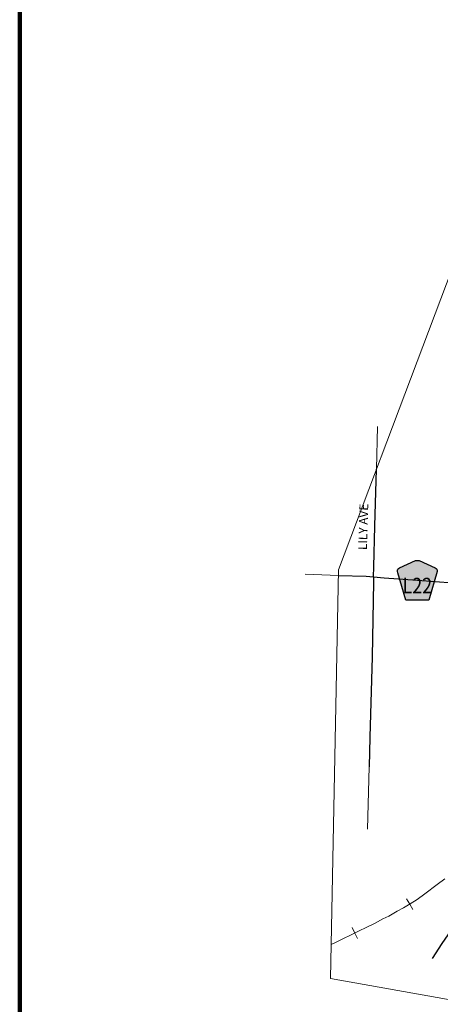
# Model space of a CAD drawing. Extents: x 66.33 to 69.93, y 211.99 to 215.59.
# Drawn here: x 66.43 to 67.1, y 212.8 to 214.38 of the extents above; entities that cross this region are included whole.
import ezdxf

# ---------------------------------------------------------------- set-up
doc = ezdxf.new("R2010")
doc.units = ezdxf.units.MI
doc.header["$MEASUREMENT"] = 0
doc.linetypes.add('DOT', pattern=[0.025, 0.005, -0.02])
for name, color, linetype, lineweight in [('tdCiMapFrame', 7, 'Continuous', 0), ('tdCiMapPltShpe', 31, 'Continuous', 13), ('tdCiRRCL', 40, 'Continuous', 13), ('tdCiSecCL', 241, 'Continuous', 30), ('tdCiSecText', 241, 'Continuous', 0), ('tdCiSectLine', 7, 'DOT', 13), ('tdCiShieldSecRte', 7, 'Continuous', 0)]:
    doc.layers.add(name, color=color, linetype=linetype, lineweight=lineweight)
doc.styles.add('Style-GEOMETRICFUTURA_211_L_L', font='GEOMETRICFUTURA_211_L_L.shx')
doc.styles.add('Style-Trebuchet MS', font='trebuc.ttf')

# ---------------------------------------------------------------- blocks, each defined once
blk = doc.blocks.new('SHIELD_CO_RTE_3')
at = {"layer": 'tdCiShieldSecRte', "linetype": 'Continuous', "lineweight": 30, "ltscale": 0.05}
blk.add_hatch(color=151, dxfattribs=at).paths.add_polyline_path([(-0.0187, -0.0319), (-0.0314, 0.0121), (-0.032, 0.0142), (-0.0321, 0.0151), (-0.0321, 0.0163), (-0.0315, 0.0179), (-0.0303, 0.0192), (-0.0289, 0.0203), (-0.0028, 0.0316), (-0.0016, 0.0318), (0, 0.0319), (0.0016, 0.0318), (0.0028, 0.0316), (0.0289, 0.0203), (0.0303, 0.0192), (0.0315, 0.0179), (0.0321, 0.0163), (0.0321, 0.0151), (0.032, 0.0142), (0.0187, -0.0319), (0, -0.0319)])
at = {"layer": 'tdCiShieldSecRte', "color": 7, "linetype": 'Continuous', "lineweight": 30, "ltscale": 0.05}
blk.add_lwpolyline([(0, -0.0319), (-0.0187, -0.0319), (-0.0314, 0.0121), (-0.032, 0.0142), (-0.0321, 0.0151), (-0.0321, 0.0163), (-0.0315, 0.0179), (-0.0303, 0.0192), (-0.0289, 0.0203), (-0.0028, 0.0316), (-0.0016, 0.0318), (0, 0.0319), (0.0016, 0.0318), (0.0028, 0.0316), (0.0289, 0.0203), (0.0303, 0.0192), (0.0315, 0.0179), (0.0321, 0.0163), (0.0321, 0.0151), (0.032, 0.0142), (0.0187, -0.0319), (0, -0.0319)], close=True, dxfattribs=at)
at = {"layer": 'tdCiShieldSecRte', "color": 7, "linetype": 'Continuous', "lineweight": 0, "insert": (0, -0.0209), "char_height": 0.024928, "attachment_point": 8, "line_spacing_factor": 0.6, "style": 'Style-Trebuchet MS'}
blk.add_mtext('\\H1x;\\W0.84375;\\T1.010;L22', dxfattribs=at)
blk = doc.blocks.new('FR1717')
at = {"layer": 'tdCiMapFrame', "color": 40, "linetype": 'Continuous', "lineweight": 200, "ltscale": 0.05}
blk.add_lwpolyline([(-3.4, 3.4), (-3.4, 0), (0, 0), (0, 3.4), (-3.4, 3.4)], dxfattribs=at)

msp = doc.modelspace()

# ---------------------------------------------------------------- linework, layer by layer
at = {"layer": 'tdCiMapPltShpe', "color": 162, "linetype": 'Continuous', "lineweight": 13, "ltscale": 0.05}
msp.add_lwpolyline([(67.8017, 212.7476), (68.049, 212.7882), (68.2126, 213.0483), (68.2064, 213.4452), (68.1828, 214.9464), (67.4817, 214.9354), (66.9389, 213.4973), (66.9261, 212.8397), (67.613, 212.7172), (67.8017, 212.7476)], close=True, dxfattribs=at)
at = {"layer": 'tdCiRRCL', "color": 40, "linetype": 'Continuous', "lineweight": 13, "ltscale": 0.05}
for points in [[(67.1097, 213.0001), (67.0974, 212.9907), (67.078, 212.976), (67.0656, 212.9666), (67.0541, 212.9598), (67.0434, 212.9532), (67.0331, 212.9477), (67.0198, 212.9401), (67.0103, 212.9354), (66.9978, 212.9288), (66.9831, 212.9218), (66.9718, 212.9163), (66.9327, 212.8969), (66.9272, 212.8941)], [(67.0482, 212.9679), (67.0534, 212.9593), (67.0586, 212.9508)], [(66.9605, 212.9218), (66.9649, 212.9128), (66.9694, 212.9039)]]:
    msp.add_lwpolyline(points, dxfattribs=at)
at = {"layer": 'tdCiSecCL', "color": 241, "linetype": 'Continuous', "lineweight": 30, "ltscale": 0.05}
for points in [[(66.9952, 213.486), (66.9954, 213.5022), (66.9971, 213.5678), (67, 213.6592)], [(66.9387, 213.4884), (66.9831, 213.4869), (66.9952, 213.486)], [(66.9952, 213.486), (66.9952, 213.4778), (66.9927, 213.3574), (66.9892, 213.228), (66.9883, 213.1801)], [(66.9952, 213.486), (67.0124, 213.4847), (67.0657, 213.4805), (67.1227, 213.4765), (67.206, 213.4733), (67.4178, 213.4702), (67.4814, 213.4689)], [(67.0899, 212.872), (67.1057, 212.8957), (67.12, 212.9171), (67.1731, 212.9983), (67.2367, 213.0945), (67.2647, 213.1379), (67.3097, 213.2096), (67.3472, 213.264), (67.4181, 213.3717), (67.439, 213.4037), (67.4503, 213.4211), (67.4814, 213.4689)]]:
    msp.add_lwpolyline(points, dxfattribs=at)
at = {"layer": 'tdCiSectLine', "color": 7, "linetype": 'DOT', "lineweight": 13, "ltscale": 0.05}
for p, q in [((67.0018, 213.7278), (67, 213.6592)), ((66.9883, 213.1801), (66.9838, 213.0131))]:
    msp.add_line(p, q, dxfattribs=at)
msp.add_lwpolyline([(66.8852, 213.4902), (66.9387, 213.4884)], dxfattribs=at)

# ---------------------------------------------------------------- block references
at = {"layer": 'tdCiMapFrame', "color": 1, "linetype": 'Continuous', "lineweight": 13, "ltscale": 0.05}
msp.add_blockref('FR1717', (69.8254, 212.0857), dxfattribs=at)
at = {"layer": 'tdCiShieldSecRte', "color": 7, "linetype": 'Continuous', "lineweight": 30, "ltscale": 0.05}
msp.add_blockref('SHIELD_CO_RTE_3', (67.0657, 213.4805), dxfattribs=at)

# ---------------------------------------------------------------- texts
at = {"layer": 'tdCiSecText', "color": 241, "linetype": 'Continuous', "lineweight": 0, "style": 'Style-GEOMETRICFUTURA_211_L_L'}
msp.add_text('LILY AVE', height=0.014, rotation=88.2988, dxfattribs=at).set_placement((66.9845, 213.529))

doc.saveas('drawing.dxf')
